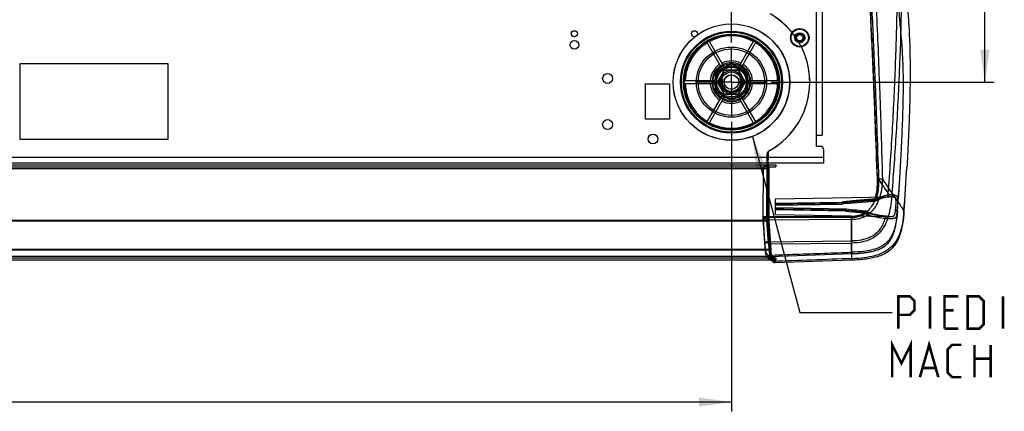
# Model space of a CAD drawing. Units: millimetres. Extents: x 0 to 420, y 0 to 297.
# Drawn here: x 207 to 314, y 104 to 147 of the extents above; entities that cross this region are included whole.
import ezdxf

# ---------------------------------------------------------------- set-up
doc = ezdxf.new("R2010")
doc.units = ezdxf.units.MM
doc.header["$LTSCALE"] = 23.1
doc.linetypes.add('CENTER', pattern=[0.6, 0.375, -0.075, 0.075, -0.075])
doc.linetypes.add('HIDDEN', pattern=[0.2, 0.1, -0.1])
doc.layers.get('0').update_dxf_attribs({"linetype": 'CONTINUOUS'})
doc.layers.add('ASSI', color=7, linetype='CONTINUOUS')
doc.layers.add('DEFAULT_2', color=8, linetype='HIDDEN')
doc.styles.get("Standard").update_dxf_attribs({"font": 'txt', "width": 0.85})
doc.dimstyles.new('DIMSTYLE_1', dxfattribs={"dimtxt": 3.5, "dimasz": 3.5, "dimexe": 1, "dimexo": 0.5, "dimgap": 0.875, "dimtad": 1, "dimlfac": 5, "dimdsep": 46, "dimtxsty": 'STANDARD', "dimblk": '_FILLED', "dimblk1": '_FILLED', "dimblk2": '_FILLED', "dimcen": 0.09, "dimadec": 0, "dimazin": 0, "dimtp": 0.5, "dimtm": 0.5, "dimtfac": 1, "dimtofl": 0, "dimtmove": 0, "dimatfit": 3, "dimldrblk": '_FILLED', "dimfxl": 1, "dimtolj": 1, "dimarcsym": 0})
doc.dimstyles.new('DIMSTYLE_2', dxfattribs={"dimtxt": 3.5, "dimasz": 3.5, "dimexe": 1, "dimexo": 0.5, "dimgap": 0.875, "dimtad": 1, "dimlfac": 5, "dimdsep": 46, "dimtxsty": 'STANDARD', "dimblk": '_FILLED', "dimblk1": '_FILLED', "dimblk2": '_FILLED', "dimcen": 0.09, "dimadec": 0, "dimazin": 0, "dimtp": 0.1, "dimtm": 0.1, "dimtfac": 1, "dimtofl": 0, "dimtmove": 0, "dimatfit": 3, "dimldrblk": '_FILLED', "dimfxl": 1, "dimtolj": 1, "dimarcsym": 0})
doc.dimstyles.new('DIMSTYLE_4', dxfattribs={"dimtxt": 3.5, "dimasz": 3.5, "dimexe": 1, "dimexo": 0.5, "dimgap": 0.875, "dimtad": 1, "dimlfac": 5, "dimdsep": 46, "dimtxsty": 'STANDARD', "dimblk": '_FILLED', "dimblk1": '_FILLED', "dimblk2": '_FILLED', "dimcen": 0.09, "dimadec": 0, "dimazin": 0, "dimtp": 0.8, "dimtm": 0.8, "dimtfac": 1, "dimtofl": 0, "dimtmove": 0, "dimatfit": 3, "dimldrblk": '_FILLED', "dimfxl": 1, "dimtolj": 1, "dimarcsym": 0})
doc.dimstyles.get("Standard").update_dxf_attribs({"dimtxt": 3.5, "dimasz": 3.5, "dimexe": 1, "dimexo": 0.5, "dimtad": 1, "dimdsep": 46, "dimtxsty": 'STANDARD', "dimblk": '_FILLED', "dimblk1": '_FILLED', "dimblk2": '_FILLED', "dimcen": 0.09, "dimadec": 0, "dimazin": 0, "dimtol": 1, "dimtp": 0.1, "dimtm": 0.1, "dimtfac": 1, "dimtofl": 0, "dimtmove": 0, "dimatfit": 3, "dimldrblk": '_FILLED', "dimfxl": 1, "dimtolj": 1, "dimarcsym": 0})

# ---------------------------------------------------------------- blocks, each defined once
blk = doc.blocks.new('_FILLED')
at = {"color": 0, "linetype": 'BYBLOCK'}
blk.add_solid([(0, 0), (-1, 0.143), (-1, -0.143)], dxfattribs=at)
blk = doc.blocks.new('*D5')
at = {"color": 2, "linetype": 'CONTINUOUS'}
for p, q in [((116.4, 135.53), (116.4, 104.18)), ((284.4, 135.53), (284.4, 104.18)), ((116.4, 105.18), (200.4, 105.18)), ((284.4, 105.18), (200.4, 105.18))]:
    blk.add_line(p, q, dxfattribs=at)
at = {"color": 2, "linetype": 'CONTINUOUS', "xscale": 3.5, "yscale": 3.5, "zscale": 3.5, "rotation": 180}
blk.add_blockref('_FILLED', (116.4, 105.18), dxfattribs=at)
at = {"color": 2, "linetype": 'CONTINUOUS', "xscale": 3.5, "yscale": 3.5, "zscale": 3.5}
blk.add_blockref('_FILLED', (284.4, 105.18), dxfattribs=at)
blk = doc.blocks.new('*D6')
at = {"color": 2, "linetype": 'CONTINUOUS'}
for p, q in [((291.4, 204.63), (312.84, 204.63)), ((311.84, 204.63), (311.84, 172.23)), ((311.84, 139.83), (311.84, 172.23)), ((288.7, 139.83), (312.84, 139.83))]:
    blk.add_line(p, q, dxfattribs=at)
at = {"color": 2, "linetype": 'CONTINUOUS', "xscale": 3.5, "yscale": 3.5, "zscale": 3.5}
for p, rotation in [((311.84, 204.63), 90), ((311.84, 139.83), 270)]:
    blk.add_blockref('_FILLED', p, dxfattribs=dict(at, rotation=rotation))
blk = doc.blocks.new('*D7')
at = {"color": 2, "linetype": 'CONTINUOUS'}
for p, q in [((285.6, 198.83), (285.6, 184.28)), ((284.4, 144.13), (284.4, 186.28)), ((284.4, 185.28), (275.33, 185.28)), ((275.33, 185.28), (285, 185.28)), ((290.6, 185.28), (285, 185.28)), ((285.6, 185.28), (290.6, 185.28))]:
    blk.add_line(p, q, dxfattribs=at)
at = {"color": 2, "linetype": 'CONTINUOUS', "xscale": 3.5, "yscale": 3.5, "zscale": 3.5}
blk.add_blockref('_FILLED', (284.4, 185.28), dxfattribs=at)
at = {"color": 2, "linetype": 'CONTINUOUS', "xscale": 3.5, "yscale": 3.5, "zscale": 3.5, "rotation": 180}
blk.add_blockref('_FILLED', (285.6, 185.28), dxfattribs=at)

msp = doc.modelspace()

# ---------------------------------------------------------------- linework, layer by layer
at = {"color": 9, "linetype": 'CONTINUOUS'}
for p, q in [((293.6015, 134.0745), (293.6015, 219.6749)), ((294.4015, 131.6745), (106.4015, 131.6745)), ((112.3537, 130.4745), (288.4494, 130.4745)), ((287.8251, 130.3677), (287.8788, 130.3677)), ((288.2173, 130.7673), (288.2764, 130.7673)), ((296.7935, 125.8731), (289.1767, 126.0097)), ((289.177, 126.7095), (296.3633, 126.8315)), ((112.3516, 124.8278), (288.4515, 124.8278)), ((112.3537, 124.8939), (288.4494, 124.8939)), ((288.4157, 124.7617), (112.3874, 124.7617)), ((288.3074, 125.2365), (287.8015, 125.2362)), ((288.314, 125.0226), (287.8079, 125.0288)), ((297.4119, 125.2768), (287.8552, 125.2288)), ((297.4118, 125.1727), (287.8584, 125.1248)), ((297.4363, 125.2913), (288.2311, 125.2451)), ((297.4361, 124.9444), (288.2415, 124.8982)), ((297.4106, 122.6372), (297.4118, 125.1727)), ((297.4349, 122.4088), (297.4361, 124.9444)), ((288.0321, 122.5349), (297.4106, 122.6372)), ((112.1411, 121.659), (288.662, 121.659)), ((288.6183, 121.7109), (112.1847, 121.7109)), ((288.4151, 122.3104), (297.4349, 122.4088)), ((297.434, 120.7136), (297.4349, 122.4088)), ((288.838, 120.7831), (111.9651, 120.7831)), ((111.9842, 120.9964), (288.8189, 120.9964)), ((297.4098, 121.256), (297.4099, 121.4056)), ((297.4339, 120.5504), (297.434, 120.7136))]:
    msp.add_line(p, q, dxfattribs=at)
at = {"color": 7, "linetype": 'CONTINUOUS'}
for p, q in [((294.226, 219.6359), (294.226, 134.0745)), ((281.6727, 144.261), (283.4752, 141.1391)), ((283.735, 141.2891), (281.9325, 144.411)), ((286.8705, 144.411), (285.0681, 141.2891)), ((285.3279, 141.1391), (287.1304, 144.261)), ((207.4015, 141.8345), (223.4015, 141.8345)), ((207.4015, 133.6345), (207.4015, 141.8345)), ((223.4015, 141.8345), (223.4015, 133.6345)), ((282.9015, 139.8345), (283.6515, 141.1336)), ((283.5968, 141.0408), (282.9546, 139.9283)), ((283.6515, 141.1336), (285.1515, 141.1336)), ((285.0438, 141.1345), (283.7593, 141.1345)), ((285.1515, 141.1336), (285.9015, 139.8345)), ((285.8485, 139.9283), (285.2062, 141.0408)), ((275.1015, 139.6645), (277.7015, 139.6645)), ((275.1015, 135.8045), (275.1015, 139.6645)), ((277.7015, 139.6645), (277.7015, 135.8045)), ((282.8086, 139.9845), (279.2037, 139.9845)), ((279.2037, 139.6845), (282.8086, 139.6845)), ((283.6515, 138.5355), (282.9015, 139.8345)), ((282.9546, 139.7408), (283.5968, 138.6283)), ((285.9015, 139.8345), (285.1515, 138.5355)), ((285.2062, 138.6283), (285.8485, 139.7408)), ((289.5994, 139.9845), (285.9945, 139.9845)), ((285.9945, 139.6845), (289.5994, 139.6845)), ((283.4752, 138.53), (281.6727, 135.4081)), ((281.9325, 135.2581), (283.735, 138.38)), ((285.1515, 138.5355), (283.6515, 138.5355)), ((283.7593, 138.5345), (285.0438, 138.5345)), ((285.0681, 138.38), (286.8705, 135.2581)), ((287.1304, 135.4081), (285.3279, 138.53)), ((277.7015, 135.8045), (275.1015, 135.8045)), ((223.4015, 133.6345), (207.4015, 133.6345)), ((293.6015, 134.0745), (294.226, 134.0745)), ((293.6015, 132.8745), (293.6015, 134.0745)), ((294.0015, 132.8745), (293.6015, 132.8745)), ((294.4015, 131.05), (294.4015, 132.4745)), ((288.2311, 125.2451), (288.2622, 132.0298)), ((288.3935, 130.7713), (288.3997, 132.1068)), ((294.4015, 131.05), (106.4015, 131.05)), ((111.5912, 130.8745), (289.2119, 130.8745)), ((111.5912, 130.6745), (289.2119, 130.6745)), ((287.8251, 130.3677), (287.8015, 125.2362)), ((287.8552, 125.2288), (287.8788, 130.3677)), ((288.3329, 130.7713), (288.2173, 130.7673)), ((288.3935, 130.7713), (288.2764, 130.7673)), ((288.3329, 130.7713), (288.3074, 125.2365)), ((288.3935, 130.7713), (288.3329, 130.7713)), ((288.4114, 124.8939), (288.4114, 130.4745)), ((288.4494, 130.4745), (288.4494, 124.8939)), ((289.2119, 130.8745), (289.2119, 130.6745)), ((289.1764, 125.5058), (289.1772, 127.2058)), ((289.1772, 127.2058), (301.5125, 127.4151)), ((296.8139, 126.0685), (289.1767, 126.2055)), ((289.1767, 126.2055), (289.1767, 126.2054)), ((289.1767, 126.0723), (289.1767, 126.2055)), ((289.1767, 126.2054), (296.8139, 126.0685)), ((289.1767, 126.2054), (289.1767, 126.0097)), ((289.177, 126.7095), (289.1769, 126.5055)), ((289.1769, 126.5055), (289.1769, 126.6389)), ((296.3597, 126.6274), (289.1769, 126.5055)), ((289.1769, 126.5055), (296.3597, 126.6274)), ((289.1769, 126.5055), (289.1769, 126.5055)), ((287.8079, 125.0288), (287.9813, 122.4411)), ((288.0321, 122.5349), (287.8584, 125.1248)), ((288.4151, 122.3104), (288.2415, 124.8982)), ((288.314, 125.0226), (288.4875, 122.4344)), ((288.6183, 121.7109), (288.4157, 124.7617)), ((288.4515, 124.8278), (288.662, 121.659)), ((289.1764, 125.5058), (301.4908, 125.2848)), ((288.4875, 122.4344), (287.9813, 122.4411)), ((289.2119, 120.753), (111.5912, 120.753)), ((289.2119, 120.5516), (111.5912, 120.5516)), ((288.8683, 120.7999), (288.3593, 120.8178)), ((288.5828, 120.9493), (288.5826, 120.665)), ((289.092, 120.6469), (288.5826, 120.665)), ((288.5828, 120.9493), (297.4098, 121.256)), ((288.8189, 120.9964), (289.2119, 120.753)), ((288.838, 120.7831), (289.2119, 120.5516)), ((289.092, 120.6469), (289.0918, 120.2606)), ((297.4339, 120.5504), (289.0918, 120.2606)), ((289.2119, 120.753), (289.2119, 120.5516))]:
    msp.add_line(p, q, dxfattribs=at)
at = {"color": 6, "linetype": 'CONTINUOUS'}
for p, q in [((284.4015, 141.8345), (282.6695, 140.8345)), ((286.1336, 140.8345), (284.4015, 141.8345)), ((282.6695, 140.8345), (282.6695, 138.8345)), ((286.1336, 138.8345), (286.1336, 140.8345)), ((284.4015, 137.8345), (282.6695, 138.8345)), ((286.1336, 138.8345), (284.4015, 137.8345))]:
    msp.add_line(p, q, dxfattribs=at)
at = {"color": 7, "linetype": 'CONTINUOUS'}
for points in [[(288.6108, 132.4635), (288.5847, 132.4486), (288.5585, 132.4338), (288.5323, 132.419), (288.5059, 132.4043), (288.4795, 132.3897)], [(296.7782, 126.6769), (297.1886, 126.7216), (297.6125, 126.764), (298.0496, 126.8043), (298.5, 126.843), (298.964, 126.8802), (299.4414, 126.9163), (299.9321, 126.9513)], [(299.9321, 126.9513), (299.9724, 126.9569), (300.0128, 126.968), (300.053, 126.9847)], [(300.0532, 126.985), (300.2436, 127.0746), (300.4299, 127.155), (300.6113, 127.2257), (300.7874, 127.2861), (300.9583, 127.3354), (301.1243, 127.3731), (301.2857, 127.3989)], [(301.2857, 127.3988), (301.3077, 127.4014), (301.3295, 127.4038), (301.351, 127.406), (301.3722, 127.4079)], [(301.3722, 127.4079), (301.4196, 127.4114), (301.4664, 127.4138), (301.5126, 127.4151)], [(296.7782, 126.6769), (296.3785, 126.6286), (296.3754, 126.6283), (296.3723, 126.628), (296.3691, 126.6278), (296.366, 126.6276), (296.3628, 126.6275), (296.3597, 126.6274)], [(298.8751, 125.8702), (298.5535, 125.8968), (298.2409, 125.9239), (297.9373, 125.9515), (297.6426, 125.9796), (297.3569, 126.0083), (297.0806, 126.0376), (296.8139, 126.0674)], [(299.0094, 125.8279), (298.9809, 125.8436), (298.9508, 125.8553), (298.9152, 125.8646), (298.8751, 125.8702)], [(300.9782, 125.3197), (300.8469, 125.3348), (300.7173, 125.3516), (300.5898, 125.3701), (300.4643, 125.39), (300.341, 125.4113), (300.2201, 125.434), (300.1016, 125.4579), (299.9857, 125.4831), (299.8725, 125.5096), (299.7624, 125.5375), (299.6556, 125.5668), (299.5522, 125.5975), (299.4524, 125.6298), (299.3569, 125.6636), (299.2664, 125.699), (299.1782, 125.7373), (299.0914, 125.7802), (299.009, 125.8276)], [(301.4922, 125.2848), (301.4247, 125.2866), (301.3547, 125.2896), (301.2828, 125.2936), (301.209, 125.2987), (301.1336, 125.3047), (301.0567, 125.3117), (300.9781, 125.3197)]]:
    msp.add_lwpolyline(points, dxfattribs=at)
at = {"color": 2, "linetype": 'CONTINUOUS', "const_width": 0.28}
for points in [[(302.4706, 113.13), (302.4706, 116.63), (303.7206, 116.63), (304.2206, 116.13), (304.2206, 115.13), (303.7206, 114.63), (302.4706, 114.63)], [(305.8873, 113.13), (305.8873, 116.63)], [(307.4706, 113.13), (307.4706, 116.63), (308.9706, 116.63)], [(309.9706, 113.13), (309.9706, 116.63), (311.2206, 116.63), (311.7206, 116.13), (311.7206, 113.63), (311.2206, 113.13), (309.9706, 113.13)], [(313.8039, 113.13), (313.8039, 116.63)], [(308.4706, 115.13), (307.4706, 115.13)], [(307.4706, 113.13), (308.9706, 113.13)], [(301.8039, 107.88), (301.8039, 111.38), (302.8039, 109.38), (303.8039, 111.38), (303.8039, 107.88)], [(304.8039, 107.88), (305.8039, 111.38), (306.8039, 107.88)], [(309.3039, 107.88), (308.3039, 107.88), (307.8039, 108.38), (307.8039, 110.88), (308.3039, 111.38), (309.3039, 111.38)], [(310.7206, 107.88), (310.7206, 111.38)], [(312.4706, 111.38), (312.4706, 107.88)], [(310.7206, 109.88), (312.4706, 109.88)], [(305.1372, 108.88), (306.4706, 108.88)]]:
    msp.add_lwpolyline(points, dxfattribs=at)
at = {"color": 7, "linetype": 'CONTINUOUS'}
for centre, radius in [((284.4015, 139.8345), 6.3096), ((284.4015, 139.8345), 6.3), ((267.4015, 145.0745), 0.32), ((284.4015, 139.8345), 5.2), ((280.4015, 145.0745), 0.32), ((291.8015, 144.6345), 1), ((291.8015, 144.6345), 0.54), ((291.8015, 144.6345), 0.48), ((291.8015, 144.6345), 0.34), ((267.4015, 143.8745), 0.47), ((271.0015, 140.2345), 0.54), ((284.4015, 139.8345), 1.6), ((284.4015, 139.8345), 1.247), ((284.4015, 139.8345), 1.1), ((284.4015, 139.8345), 0.8), ((271.0015, 135.2345), 0.54), ((275.9015, 133.6745), 0.53)]:
    msp.add_circle(centre, radius, dxfattribs=at)
at = {"color": 9, "linetype": 'CONTINUOUS'}
for radius in [5.5166, 5.4186, 5.18, 5.08, 2, 1.8]:
    msp.add_circle((284.4015, 139.8345), radius, dxfattribs=at)
at = {"color": 6, "linetype": 'CONTINUOUS'}
for radius in [3.8, 3.6, 1.7321, 0.7816]:
    msp.add_circle((284.4015, 139.8345), radius, dxfattribs=at)
at = {"color": 7, "linetype": 'CONTINUOUS'}
for centre, radius, start, end in [((284.3834, 139.8377), 8.5, 298.808806, 60.338029), ((284.3834, 139.8378), 8.5, 299.822782, 58.089588), ((284.4015, 139.8345), 2.1, 64.096044, 115.903956), ((284.4015, 139.8345), 2.1, 124.096044, 175.903956), ((284.4015, 139.8345), 1.45, 116.291555, 123.708445), ((284.4015, 139.8345), 1.45, 56.291555, 63.708445), ((284.4015, 139.8345), 2.1, 4.096044, 55.903956), ((284.4015, 139.8345), 2.1, 184.096044, 235.903956), ((284.4015, 139.8345), 1.45, 176.291555, 183.708445), ((284.4015, 139.8345), 2.1, 304.096044, 355.903956), ((284.4015, 139.8345), 1.45, 356.291555, 3.708445), ((284.4015, 139.8345), 1.45, 236.291555, 243.708445), ((284.4015, 139.8345), 1.45, 296.291555, 303.708445), ((284.4015, 139.8345), 2.1, 244.096044, 295.903956), ((294.0015, 132.4745), 0.4, 0, 90), ((6.836, 147.6459), 296.3542, 355.760502, 356.713374), ((7.2949, 147.6205), 296.5948, 355.758486, 356.742069), ((291.1075, 124.5964), 4.6723, 233.97112, 237.289812), ((291.5866, 124.1723), 4.6395, 234.049475, 237.47031)]:
    msp.add_arc(centre, radius, start, end, dxfattribs=at)
at = {"color": 9, "linetype": 'CONTINUOUS'}
for centre, radius, start, end in [((284.4015, 139.8345), 5, 121.719131, 178.280869), ((284.4015, 139.8345), 5, 61.719131, 118.280869), ((284.4015, 139.8345), 5, 1.719131, 58.280869), ((284.4015, 139.8345), 2.3, 63.739335, 116.260665), ((284.4015, 139.8345), 2.3, 123.739335, 176.260665), ((284.4015, 139.8345), 2.1, 115.903956, 124.096044), ((284.4015, 139.8345), 2.1, 55.903956, 64.096044), ((284.4015, 139.8345), 2.3, 3.739335, 56.260665), ((284.4015, 139.8345), 5, 181.719131, 238.280869), ((284.4015, 139.8345), 2.3, 183.739335, 236.260665), ((284.4015, 139.8345), 2.1, 175.903956, 184.096044), ((284.4015, 139.8345), 2.3, 303.739335, 356.260665), ((284.4015, 139.8345), 2.1, 0, 4.096044), ((284.4015, 139.8345), 2.1, 355.903956, 360), ((284.4015, 139.8345), 5, 301.719131, 358.280869), ((284.4015, 139.8345), 2.1, 235.903956, 244.096044), ((284.4015, 139.8345), 2.3, 243.739335, 296.260665), ((284.4015, 139.8345), 2.1, 295.903956, 304.096044), ((284.4015, 139.8345), 5, 241.719131, 298.280869), ((283.9771, 139.8444), 8.9123, 298.738201, 299.750908), ((-14.3437, 149.9739), 317.6343, 355.639444, 356.514547), ((-14.3294, 149.9718), 318.3197, 355.64009, 356.542073), ((379.6407, 181.7716), 95.0956, 213.488251, 214.62108), ((379.5355, 181.4582), 94.4723, 213.491983, 214.627009), ((301.5767, 124.4806), 2.9356, 94.258854, 96.106937), ((274.8423, 128.8902), 26.5664, 357.228051, 357.534604), ((301.7163, 125.1396), 2.4889, 95.589917, 97.818771), ((286.2675, 117.3232), 18.3627, 34.094792, 34.5898), ((300.0263, 125.5563), 2.36, 4.408163, 6.499827), ((269.9153, 125.1311), 27.5215, 359.611169, 0.333514), ((300.6583, 125.5005), 2.4261, 4.339643, 6.445782), ((388.1253, -2618.2822), 2740.4968, 91.8964361, 92.0757403)]:
    msp.add_arc(centre, radius, start, end, dxfattribs=at)
at = {"color": 6, "linetype": 'CONTINUOUS'}
msp.add_arc((284.4015, 139.8345), 1, 195, 255, dxfattribs=at)
at = {"color": 7, "linetype": 'CONTINUOUS'}
for centre, major_axis, ratio, start_param, end_param in [((288.2298, 130.3675), (0.3994, 0.0665), 0.98761879, 1.43870538, 2.97394233), ((288.2891, 130.3675), (0.4091, 0.032), 0.97465262, 1.52585633, 3.06109328), ((288.4873, 130.4745), (0, 0.4), 0.18967511, 0, 1.57079633), ((288.4873, 130.4745), (0, 0.2), 0.18967511, 0, 1.57079633), ((287.914, 125.223), (0.0002, 0.3), 0.19580568, 1.55138717, 1.90444639), ((288.4268, 125.2256), (0.0008, 1), 0.19580568, 1.55138717, 1.90444639), ((288.4873, 124.8939), (0, 0.4), 0.18967511, 1.57079633, 1.90764487), ((288.4873, 124.8939), (0, 0.2), 0.18967511, -4.71238898, -4.37554043), ((288.869, 122.1736), (0, 1.4), 0.18967511, -4.37554043, -3.25852971), ((288.841, 121.9895), (0, 1), 0.18967511, -4.37554043, -3.25852971)]:
    msp.add_ellipse(centre, major_axis=major_axis, ratio=ratio, start_param=start_param, end_param=end_param, dxfattribs=at)
at = {"color": 9, "linetype": 'CONTINUOUS'}
for points, knots in [([(299.0394, 154.5873), (299.2238, 151.5439), (299.5404, 145.6977), (299.9043, 137.2712), (300.0962, 131.8894), (300.1867, 129.3114)], [0, 0, 0, 0, 0.36150292, 0.6941513, 1, 1, 1, 1]), ([(299.7174, 154.6228), (299.892, 151.5763), (300.188, 145.7247), (300.5149, 137.2917), (300.6761, 131.9065), (300.7491, 129.3272)], [0, 0, 0, 0, 0.36159062, 0.69425195, 1, 1, 1, 1]), ([(301.7971, 127.7813), (301.9742, 129.9869), (302.2895, 134.4012), (302.7303, 142.979), (302.8788, 149.3547), (302.9186, 153.5179)], [0, 0, 0, 0, 0.25763184, 0.51523914, 1, 1, 1, 1]), ([(299.3813, 148.043), (299.4962, 145.8245), (299.6999, 141.5254), (299.951, 135.2762), (300.0938, 131.2461), (300.1622, 129.2969)], [0, 0, 0, 0, 0.35520456, 0.68815104, 1, 1, 1, 1]), ([(299.5781, 148.0476), (299.6903, 145.8289), (299.8887, 141.5298), (300.1308, 135.2807), (300.2665, 131.2507), (300.3309, 129.3017)], [0, 0, 0, 0, 0.35522564, 0.68816328, 1, 1, 1, 1]), ([(301.384, 127.7475), (301.5567, 130.1426), (301.8659, 134.7859), (302.1802, 141.539), (302.3106, 145.896), (302.3494, 148.0023)], [0, 0, 0, 0, 0.35522561, 0.68836032, 1, 1, 1, 1]), ([(300.7491, 129.3273), (300.7406, 128.9468), (300.6822, 128.2232), (300.4316, 127.2194), (300.0357, 126.3825), (299.5259, 125.7315), (298.9181, 125.2696), (298.2105, 124.9976), (297.7013, 124.9457), (297.4361, 124.9444)], [0, 0, 0, 0, 0.18579552, 0.35300846, 0.50237053, 0.63449999, 0.75286208, 0.87054113, 1, 1, 1, 1]), ([(300.1867, 129.3114), (300.1993, 128.9541), (300.1914, 128.2809), (300.0361, 127.3419), (299.7231, 126.5659), (299.2845, 125.9768), (298.7531, 125.5685), (298.1267, 125.3338), (297.675, 125.2925), (297.4363, 125.2913)], [0, 0, 0, 0, 0.19364179, 0.36368645, 0.5125822, 0.64246288, 0.75684808, 0.87069099, 1, 1, 1, 1]), ([(300.1622, 129.2969), (300.1715, 129.0334), (300.1715, 128.5288), (300.0998, 127.8093), (299.9936, 127.3617), (299.9252, 127.155)], [0, 0, 0, 0, 0.3653166, 0.69835764, 1, 1, 1, 1]), ([(300.331, 129.3017), (300.3357, 129.0381), (300.3256, 128.5306), (300.2373, 127.8056), (300.1211, 127.353), (300.0484, 127.1432)], [0, 0, 0, 0, 0.36160515, 0.69540652, 1, 1, 1, 1]), ([(300.3311, 129.3016), (300.3137, 129.3013), (300.2774, 129.3004), (300.2212, 129.2988), (300.1822, 129.2976), (300.1623, 129.2969)], [0, 0, 0, 0, 0.30780258, 0.64579406, 1, 1, 1, 1]), ([(300.7491, 129.3273), (300.6915, 129.3261), (300.5706, 129.3232), (300.3831, 129.3179), (300.2532, 129.3137), (300.1867, 129.3114)], [0, 0, 0, 0, 0.30721098, 0.64511831, 1, 1, 1, 1]), ([(299.9216, 127.0215), (299.7848, 127.0133), (299.5222, 126.9973), (299.144, 126.9731), (298.7963, 126.9499), (298.4768, 126.9277), (298.1833, 126.9065), (297.9133, 126.8861), (297.6645, 126.8665), (297.4346, 126.8477), (297.2215, 126.8295), (297.0235, 126.8119), (296.8395, 126.7948), (296.6687, 126.7783), (296.5102, 126.7624), (296.4086, 126.7518), (296.3598, 126.7465)], [0, 0, 0, 0, 0.11507718, 0.22094286, 0.31825327, 0.40766241, 0.48982378, 0.56539062, 0.6350159, 0.69935389, 0.75906323, 0.81461211, 0.86626628, 0.91423672, 0.95874162, 1, 1, 1, 1]), ([(299.9252, 127.155), (299.7884, 127.1455), (299.5258, 127.1269), (299.1475, 127.0988), (298.7998, 127.0717), (298.4804, 127.0458), (298.1868, 127.0208), (297.9168, 126.9969), (297.6681, 126.9738), (297.4382, 126.9516), (297.2251, 126.9301), (297.0271, 126.9092), (296.843, 126.889), (296.6722, 126.8694), (296.5137, 126.8504), (296.4121, 126.8377), (296.3633, 126.8315)], [0, 0, 0, 0, 0.11501551, 0.22083235, 0.31810573, 0.40748866, 0.48963373, 0.5651933, 0.63481956, 0.69916612, 0.75889116, 0.81446248, 0.86614544, 0.91415067, 0.95869597, 1, 1, 1, 1]), ([(301.7975, 127.7805), (301.7664, 127.3749), (301.6859, 126.6085), (301.4748, 125.5336), (301.1615, 124.6017), (300.7232, 123.8158), (300.1351, 123.187), (299.3824, 122.7341), (298.463, 122.466), (297.7933, 122.4127), (297.4349, 122.4088)], [0, 0, 0, 0, 0.15572808, 0.2947019, 0.41856489, 0.53064057, 0.63658145, 0.74433478, 0.86279292, 1, 1, 1, 1]), ([(299.9216, 127.0215), (299.9238, 127.0002), (299.9325, 126.9129), (299.933, 127.0737), (299.9279, 127.1165), (299.9252, 127.155)], [0, 0, 0, 0, 0.24591222, 0.55763577, 1, 1, 1, 1]), ([(300.0485, 127.1432), (300.0222, 127.1433), (299.9809, 127.146), (299.94, 127.1522), (299.9252, 127.155)], [0, 0, 0, 0, 0.63598299, 1, 1, 1, 1]), ([(301.2644, 127.3995), (301.1747, 127.3899), (301.003, 127.3634), (300.7588, 127.3066), (300.5359, 127.2416), (300.3318, 127.1732), (300.1444, 127.104), (300.0254, 127.0565), (299.9684, 127.0329)], [0, 0, 0, 0, 0.20035652, 0.3850573, 0.55650311, 0.715576, 0.8629591, 1, 1, 1, 1]), ([(299.9684, 127.0329), (299.9842, 127.0144), (300.0272, 126.9547), (300.0916, 127.063), (300.0596, 127.1136), (300.0485, 127.1432)], [0, 0, 0, 0, 0.29406506, 0.61725689, 1, 1, 1, 1]), ([(301.3776, 127.6054), (301.286, 127.5927), (301.1102, 127.5582), (300.8605, 127.486), (300.6318, 127.4041), (300.4219, 127.3181), (300.2291, 127.2316), (300.1069, 127.1725), (300.0484, 127.1432)], [0, 0, 0, 0, 0.19635984, 0.37958101, 0.55141381, 0.7118984, 0.86107315, 1, 1, 1, 1]), ([(301.2644, 127.3995), (301.2863, 127.3955), (301.3422, 127.4169), (301.3778, 127.503), (301.3814, 127.5691), (301.3776, 127.6054)], [0, 0, 0, 0, 0.25305612, 0.5854027, 1, 1, 1, 1]), ([(301.3587, 127.408), (301.381, 127.4057), (301.4352, 127.4305), (301.4717, 127.5148), (301.4768, 127.5809), (301.4738, 127.6167)], [0, 0, 0, 0, 0.25567694, 0.59113237, 1, 1, 1, 1]), ([(302.1661, 125.9678), (302.1734, 126.0378), (302.1862, 126.1729), (302.2028, 126.3665), (302.2156, 126.5411), (302.2248, 126.6948), (302.2302, 126.8274), (302.2314, 126.9398), (302.2282, 127.0336), (302.2199, 127.1111), (302.2059, 127.1754), (302.1853, 127.2299), (302.155, 127.2766), (302.1116, 127.3148), (302.0565, 127.3439), (301.9931, 127.3664), (301.9239, 127.3837), (301.85, 127.3967), (301.7721, 127.4061), (301.6915, 127.4122), (301.6092, 127.4154), (301.5261, 127.4157), (301.4425, 127.4134), (301.3867, 127.4101), (301.3587, 127.408)], [0, 0, 0, 0, 0.09833666, 0.18936785, 0.27106373, 0.34268999, 0.4042541, 0.45633866, 0.49951781, 0.53507372, 0.56497623, 0.59120796, 0.61591819, 0.64190494, 0.67091731, 0.70241668, 0.73552168, 0.77041306, 0.80710446, 0.84491463, 0.88327861, 0.92195461, 0.96085618, 1, 1, 1, 1]), ([(302.3615, 125.8832), (302.369, 125.9663), (302.3821, 126.1266), (302.3986, 126.3562), (302.4114, 126.5635), (302.4205, 126.7461), (302.4257, 126.9038), (302.4266, 127.0378), (302.4228, 127.1499), (302.4131, 127.243), (302.3969, 127.3208), (302.3727, 127.3878), (302.335, 127.4461), (302.2807, 127.4941), (302.2139, 127.5314), (302.1401, 127.5608), (302.0622, 127.5832), (301.9814, 127.6001), (301.8982, 127.6122), (301.8137, 127.6202), (301.7287, 127.6245), (301.6436, 127.6253), (301.5586, 127.6228), (301.5021, 127.6191), (301.4738, 127.6167)], [0, 0, 0, 0, 0.10093581, 0.19442393, 0.27839246, 0.35207939, 0.41550548, 0.46927428, 0.51403543, 0.55104075, 0.58233494, 0.61004329, 0.63670772, 0.6653576, 0.69663765, 0.72885386, 0.76128288, 0.79455464, 0.8286035, 0.8628888, 0.89719964, 0.93146456, 0.96570618, 1, 1, 1, 1]), ([(301.7977, 127.7804), (302.0019, 127.485), (302.2889, 127.0756), (302.6345, 126.5745), (302.817, 126.3029), (302.9422, 126.1002), (303.0323, 125.9365), (303.0627, 125.8299), (303.0691, 125.773)], [0, 0, 0, 0, 0.4515897, 0.62856397, 0.76541984, 0.86292309, 0.92800815, 1, 1, 1, 1]), ([(289.1767, 126.0723), (289.9888, 126.0595), (291.644, 126.0333), (294.1832, 125.9927), (295.9101, 125.9649), (296.7941, 125.9505)], [0, 0, 0, 0, 0.31986182, 0.65184787, 1, 1, 1, 1]), ([(296.3598, 126.7465), (295.6008, 126.735), (294.045, 126.7114), (291.6508, 126.6755), (290.0154, 126.6513), (289.1769, 126.6389)], [0, 0, 0, 0, 0.31697273, 0.64981057, 1, 1, 1, 1]), ([(296.3598, 126.7465), (296.36, 126.7222), (296.3488, 126.6942), (296.3751, 126.628), (296.3597, 126.6274)], [0, 0, 0, 0, 0.61259674, 1, 1, 1, 1]), ([(296.3598, 126.7465), (296.3634, 126.7141), (296.3761, 126.604), (296.3809, 126.7447), (296.364, 126.7864), (296.3587, 126.8274)], [0, 0, 0, 0, 0.35338316, 0.55206895, 1, 1, 1, 1]), ([(296.3633, 126.8315), (296.3636, 126.814), (296.3654, 126.7786), (296.3577, 126.7193), (296.3939, 126.6277), (296.3597, 126.6274)], [0, 0, 0, 0, 0.25732451, 0.49805759, 1, 1, 1, 1]), ([(296.7941, 125.9505), (296.9997, 125.9304), (297.4339, 125.8911), (298.1234, 125.8354), (298.6074, 125.8001), (298.8625, 125.7824)], [0, 0, 0, 0, 0.29852941, 0.63025759, 1, 1, 1, 1]), ([(296.7976, 125.873), (297.0031, 125.8493), (297.4372, 125.8025), (298.1267, 125.7369), (298.6108, 125.6957), (298.866, 125.6749)], [0, 0, 0, 0, 0.29864346, 0.63036716, 1, 1, 1, 1]), ([(302.3712, 125.8236), (302.3407, 125.4211), (302.2556, 124.6909), (302.0103, 123.7127), (301.6477, 122.9481), (301.1546, 122.367), (300.5065, 121.9412), (299.6702, 121.6511), (298.6186, 121.4705), (297.8389, 121.4196), (297.4099, 121.4056)], [0, 0, 0, 0, 0.15824198, 0.28763636, 0.39377341, 0.4870881, 0.58270505, 0.69408589, 0.83171469, 1, 1, 1, 1]), ([(298.8625, 125.7824), (298.8652, 125.8078), (298.8734, 125.9018), (298.8755, 125.7552), (298.8691, 125.7139), (298.866, 125.6749)], [0, 0, 0, 0, 0.29419652, 0.54997298, 1, 1, 1, 1]), ([(298.9053, 125.7724), (298.9235, 125.792), (298.9484, 125.8224), (299.0199, 125.8378), (299.0253, 125.7626), (298.9971, 125.6944), (298.9666, 125.6363), (298.9467, 125.607)], [0, 0, 0, 0, 0.22247468, 0.34174539, 0.47173525, 0.70546816, 1, 1, 1, 1]), ([(300.9607, 125.3166), (300.9927, 125.3136), (301.058, 125.3079), (301.1572, 125.3003), (301.2589, 125.2937), (301.3618, 125.2885), (301.464, 125.285), (301.5617, 125.2837), (301.6514, 125.2848), (301.7322, 125.2886), (301.8049, 125.2953), (301.8696, 125.3056), (301.9252, 125.321), (301.9709, 125.3443), (302.0082, 125.3756), (302.0393, 125.4155), (302.0661, 125.466), (302.09, 125.5299), (302.1118, 125.6104), (302.132, 125.7101), (302.1509, 125.8313), (302.161, 125.9197), (302.1661, 125.9678)], [0, 0, 0, 0, 0.05722442, 0.11638183, 0.17692809, 0.23825149, 0.29954944, 0.3586684, 0.41191828, 0.45886341, 0.50239194, 0.54168079, 0.57518767, 0.60441636, 0.6321944, 0.66105957, 0.69385071, 0.73336428, 0.78209849, 0.84191302, 0.91403771, 1, 1, 1, 1]), ([(301.0319, 125.0979), (301.065, 125.095), (301.1324, 125.0894), (301.2353, 125.0823), (301.3413, 125.0762), (301.4496, 125.0716), (301.5583, 125.0689), (301.6641, 125.0685), (301.7634, 125.0703), (301.8553, 125.0749), (301.9412, 125.0822), (302.0208, 125.094), (302.0915, 125.1078), (302.1499, 125.1331), (302.1944, 125.1705), (302.2294, 125.2184), (302.2585, 125.2791), (302.2837, 125.356), (302.3063, 125.453), (302.3271, 125.5731), (302.3463, 125.719), (302.3569, 125.8253), (302.362, 125.8832)], [0, 0, 0, 0, 0.05180786, 0.10557013, 0.1609128, 0.21740493, 0.27451981, 0.33059678, 0.38241106, 0.42933708, 0.47423851, 0.51679192, 0.5547901, 0.58634755, 0.61489294, 0.64440504, 0.67822624, 0.71936845, 0.77047443, 0.83340851, 0.90939277, 1, 1, 1, 1]), ([(302.1661, 125.9678), (302.1987, 125.965), (302.2574, 125.9544), (302.3251, 125.9307), (302.3605, 125.8984), (302.3615, 125.8832)], [0, 0, 0, 0, 0.44302016, 0.79301368, 1, 1, 1, 1]), ([(301.0321, 125.0979), (300.972, 124.8905), (300.833, 124.4966), (300.5094, 123.903), (300.0181, 123.3593), (299.3029, 122.9352), (298.4134, 122.6888), (297.7622, 122.641), (297.4106, 122.6372)], [0, 0, 0, 0, 0.13596991, 0.26204821, 0.42374529, 0.59084794, 0.77853298, 1, 1, 1, 1]), ([(298.9467, 125.607), (298.8423, 125.5353), (298.6201, 125.408), (298.2521, 125.2721), (297.8459, 125.19), (297.5607, 125.1735), (297.4118, 125.1727)], [0, 0, 0, 0, 0.2347022, 0.47213804, 0.72402029, 1, 1, 1, 1]), ([(298.866, 125.6749), (298.7672, 125.6089), (298.5566, 125.4918), (298.2082, 125.3672), (297.8231, 125.2926), (297.5529, 125.2775), (297.4119, 125.2768)], [0, 0, 0, 0, 0.23306181, 0.47048861, 0.72314983, 1, 1, 1, 1]), ([(303.0691, 125.7729), (303.0366, 125.3447), (302.9445, 124.551), (302.6661, 123.4611), (302.2325, 122.5616), (301.6242, 121.8505), (300.8351, 121.3305), (299.8693, 120.985), (298.7172, 120.7818), (297.8838, 120.7283), (297.434, 120.7136)], [0, 0, 0, 0, 0.14869861, 0.27609772, 0.38781426, 0.49142378, 0.59608614, 0.71122007, 0.84418479, 1, 1, 1, 1]), ([(298.866, 125.6749), (298.8801, 125.6657), (298.9084, 125.6447), (298.9349, 125.6211), (298.9467, 125.607)], [0, 0, 0, 0, 0.47830879, 1, 1, 1, 1]), ([(298.9053, 125.7724), (298.9611, 125.7428), (299.0829, 125.6886), (299.2808, 125.6197), (299.502, 125.5567), (299.7462, 125.4987), (300.014, 125.4452), (300.3064, 125.396), (300.6244, 125.3516), (300.8456, 125.3271), (300.9607, 125.3166)], [0, 0, 0, 0, 0.08962942, 0.18861756, 0.29712167, 0.41559978, 0.54455288, 0.68449484, 0.83605656, 1, 1, 1, 1]), ([(298.9467, 125.607), (299.0026, 125.5727), (299.1251, 125.5098), (299.3253, 125.4302), (299.5488, 125.3582), (299.7958, 125.2928), (300.0671, 125.2332), (300.3641, 125.1795), (300.6883, 125.1325), (300.9143, 125.108), (301.0321, 125.0979)], [0, 0, 0, 0, 0.09107012, 0.19057468, 0.29895991, 0.41691978, 0.54518386, 0.68453191, 0.83583493, 1, 1, 1, 1]), ([(300.9607, 125.3166), (300.9753, 125.3232), (301.0274, 125.2951), (301.0351, 125.2054), (301.0372, 125.1374), (301.0319, 125.0979)], [0, 0, 0, 0, 0.18896008, 0.5319239, 1, 1, 1, 1]), ([(297.4099, 121.4056), (297.4101, 121.4333), (297.4096, 121.4938), (297.4106, 121.5842), (297.4098, 121.6974), (297.4104, 121.8896), (297.4102, 122.2098), (297.4105, 122.4793), (297.4106, 122.6372)], [0, 0, 0, 0, 0.06760561, 0.14732855, 0.22008302, 0.34349271, 0.61548019, 1, 1, 1, 1]), ([(288.3702, 121.0949), (289.3746, 121.1291), (291.3835, 121.1967), (294.3966, 121.3038), (296.4055, 121.3714), (297.4099, 121.4056)], [0, 0, 0, 0, 0.33333218, 0.66666923, 1, 1, 1, 1])]:
    msp.add_open_spline(points, degree=3, knots=knots, dxfattribs=at)
at = {"color": 7, "linetype": 'CONTINUOUS'}
for points, knots in [([(302.9193, 153.5243), (303.0162, 152.6141), (303.2121, 150.7746), (303.4742, 148.0114), (303.6592, 145.2616), (303.7478, 142.5531), (303.7526, 139.7955), (303.6922, 136.9028), (303.576, 133.8691), (303.4697, 131.8093), (303.4111, 130.7798)], [0, 0, 0, 0, 0.12051284, 0.24356892, 0.36540882, 0.48331311, 0.6002993, 0.72844629, 0.86422543, 1, 1, 1, 1]), ([(302.7036, 130.6711), (302.7368, 131.2509), (302.7966, 132.3522), (302.8714, 133.9231), (302.9294, 135.3373), (302.9727, 136.6131), (303.0022, 137.7716), (303.0191, 138.8414), (303.0241, 139.8578), (303.0141, 140.8529), (302.9858, 141.8443), (302.9377, 142.8356), (302.8742, 143.8255), (302.7964, 144.8195), (302.7064, 145.8343), (302.6055, 146.8964), (302.5334, 147.6235), (302.4957, 148)], [0, 0, 0, 0, 0.10037247, 0.19063736, 0.27183984, 0.34502383, 0.41127823, 0.47214725, 0.52996302, 0.58695525, 0.64414137, 0.70137906, 0.75850509, 0.81559284, 0.87370924, 0.93459793, 1, 1, 1, 1]), ([(288.4799, 132.3899), (288.4366, 132.366), (288.3579, 132.3029), (288.2808, 132.1752), (288.2625, 132.0776), (288.2622, 132.0298)], [0, 0, 0, 0, 0.33797265, 0.67339027, 1, 1, 1, 1]), ([(288.3997, 132.1068), (288.3999, 132.1538), (288.4177, 132.2498), (288.4923, 132.3762), (288.5689, 132.4395), (288.6111, 132.4637)], [0, 0, 0, 0, 0.32623258, 0.66186149, 1, 1, 1, 1]), ([(296.8139, 126.0685), (296.8467, 126.0677), (296.7912, 125.9543), (296.7986, 125.9053), (296.7935, 125.8731)], [0, 0, 0, 0, 0.50153218, 1, 1, 1, 1]), ([(287.8015, 125.2362), (287.8014, 125.2136), (287.8016, 125.1678), (287.8038, 125.0987), (287.8063, 125.0522), (287.8079, 125.0288)], [0, 0, 0, 0, 0.32677507, 0.66100822, 1, 1, 1, 1]), ([(288.3074, 125.2365), (288.3073, 125.2131), (288.3076, 125.1658), (288.3098, 125.0945), (288.3124, 125.0466), (288.314, 125.0226)], [0, 0, 0, 0, 0.32761919, 0.66234343, 1, 1, 1, 1]), ([(297.4098, 121.256), (297.5618, 121.2613), (297.8635, 121.2749), (298.3104, 121.3061), (298.7483, 121.3503), (299.1831, 121.4112), (299.6285, 121.4968), (300.0974, 121.6234), (300.5869, 121.8156), (301.062, 122.1035), (301.4648, 122.501), (301.7636, 122.9711), (301.9786, 123.4772), (302.1329, 124.0077), (302.2463, 124.5634), (302.3279, 125.1428), (302.3646, 125.5378), (302.3794, 125.7377)], [0, 0, 0, 0, 0.05879801, 0.11680054, 0.17321255, 0.22898429, 0.28656454, 0.34848058, 0.41661443, 0.48929793, 0.56178511, 0.63332506, 0.70331696, 0.77379034, 0.84665342, 0.92247099, 1, 1, 1, 1]), ([(303.0775, 125.6841), (303.0572, 125.4104), (303.0044, 124.8702), (302.8757, 124.0899), (302.6886, 123.3732), (302.4303, 122.7231), (302.0757, 122.1306), (301.5949, 121.6172), (301.0071, 121.2276), (300.3677, 120.9609), (299.6992, 120.7824), (298.9959, 120.6636), (298.2372, 120.5872), (297.7104, 120.56), (297.4339, 120.5504)], [0, 0, 0, 0, 0.09373564, 0.18519602, 0.26980202, 0.34613871, 0.42336327, 0.50421447, 0.58412189, 0.66223463, 0.73978632, 0.81991304, 0.90554711, 1, 1, 1, 1]), ([(287.9813, 122.4411), (287.9855, 122.391), (287.9965, 122.2525), (288.0127, 122.0246), (288.0306, 121.7591), (288.0537, 121.5066), (288.0866, 121.2875), (288.1325, 121.1174), (288.1853, 120.9965), (288.2406, 120.9123), (288.2963, 120.8535), (288.3378, 120.8255), (288.3593, 120.8178)], [0, 0, 0, 0, 0.08771165, 0.24262823, 0.39896986, 0.55225422, 0.68528102, 0.78527141, 0.85879949, 0.91471229, 0.96022343, 1, 1, 1, 1]), ([(288.3702, 121.0949), (288.3514, 121.1085), (288.3129, 121.1379), (288.2549, 121.1919), (288.208, 121.2546), (288.169, 121.3315), (288.136, 121.4327), (288.1121, 121.5813), (288.09, 121.7739), (288.0699, 122.0026), (288.0506, 122.2599), (288.0384, 122.4404), (288.0321, 122.5349)], [0, 0, 0, 0, 0.04562868, 0.09505791, 0.15508524, 0.19828851, 0.26393138, 0.36309254, 0.49336155, 0.64469651, 0.81395889, 1, 1, 1, 1]), ([(288.4151, 122.3104), (288.4226, 122.1985), (288.4373, 121.9824), (288.4613, 121.6689), (288.4885, 121.3774), (288.5214, 121.1146), (288.5621, 120.8932), (288.6144, 120.7239), (288.6737, 120.605), (288.7357, 120.5234), (288.7985, 120.4642), (288.8416, 120.4318), (288.8628, 120.4164)], [0, 0, 0, 0, 0.16794404, 0.32455511, 0.47112896, 0.60656472, 0.72129844, 0.80798028, 0.87108842, 0.91935119, 0.96070024, 1, 1, 1, 1]), ([(288.4875, 122.4344), (288.4965, 122.3255), (288.513, 122.1068), (288.5342, 121.782), (288.5611, 121.48), (288.6019, 121.2287), (288.6603, 121.0453), (288.7264, 120.9231), (288.7937, 120.8446), (288.8434, 120.8088), (288.8683, 120.7999)], [0, 0, 0, 0, 0.18947409, 0.38050087, 0.56441181, 0.71522799, 0.82118972, 0.89673888, 0.9541507, 1, 1, 1, 1]), ([(288.5828, 120.9493), (288.559, 120.9647), (288.5114, 120.9959), (288.4405, 121.0445), (288.3936, 121.0779), (288.3702, 121.0949)], [0, 0, 0, 0, 0.32935578, 0.66265777, 1, 1, 1, 1]), ([(288.8683, 120.7999), (288.8929, 120.7819), (288.9423, 120.7467), (289.0169, 120.6957), (289.0669, 120.6629), (289.092, 120.6469)], [0, 0, 0, 0, 0.33752676, 0.67083219, 1, 1, 1, 1])]:
    msp.add_open_spline(points, degree=3, knots=knots, dxfattribs=at)
at = {"color": 9, "linetype": 'CONTINUOUS'}
for points in [[(299.9684, 127.0329), (299.9536, 127.0268), (299.9377, 127.0225), (299.9216, 127.0215)], [(298.8625, 125.7824), (298.8771, 125.7814), (298.8923, 125.7792), (298.9053, 125.7724)], [(302.3615, 125.8833), (302.3658, 125.8635), (302.3689, 125.8435), (302.3712, 125.8234)], [(297.4118, 125.1727), (297.412, 125.1957), (297.4121, 125.2186), (297.412, 125.2416)]]:
    msp.add_open_spline(points, degree=3, dxfattribs=at)
at = {"color": 7, "linetype": 'CONTINUOUS'}
msp.add_open_spline([(296.7941, 125.9506), (296.7978, 125.979), (296.7777, 126.0379), (296.8064, 126.0358)], degree=3, dxfattribs=at)
at = {"layer": 'ASSI', "color": 7, "linetype": 'CENTER'}
for q in [(284.4015, 143.6345), (280.6015, 139.8345), (288.2015, 139.8345), (284.4015, 136.0345)]:
    msp.add_line((284.4015, 139.8345), q, dxfattribs=at)
at = {"layer": 'ASSI', "color": 7, "linetype": 'CONTINUOUS'}
for p, q in [((275.1015, 139.6645), (277.7015, 139.6645)), ((275.1015, 135.8045), (275.1015, 139.6645)), ((277.7015, 139.6645), (277.7015, 135.8045)), ((277.7015, 135.8045), (275.1015, 135.8045))]:
    msp.add_line(p, q, dxfattribs=at)
at = {"layer": 'ASSI', "color": 9, "linetype": 'CONTINUOUS'}
for radius in [1, 0.9543, 0.94]:
    msp.add_circle((291.8015, 144.6345), radius, dxfattribs=at)
at = {"layer": 'ASSI', "color": 7, "linetype": 'CONTINUOUS'}
for centre, radius in [((291.8015, 144.6345), 0.54), ((291.8015, 144.6345), 0.48), ((291.8015, 144.6345), 0.34), ((267.4015, 143.8745), 0.47), ((284.4015, 139.8345), 0.8)]:
    msp.add_circle(centre, radius, dxfattribs=at)
at = {"layer": 'DEFAULT_2', "color": 8, "linetype": 'HIDDEN'}
msp.add_arc((284.4015, 139.8345), 1, 255, 195, dxfattribs=at)

# ---------------------------------------------------------------- dimensions: what is measured, and where the dimension line sits
at = {"color": 2, "linetype": 'CONTINUOUS'}
for base, p1, p2, angle, dimstyle, picture, middle in [((311.8437, 204.6345), (288.2015, 139.8345), (290.9015, 204.6345), 90, 'DIMSTYLE_1', '*D6', (311.8437, 168.2345)), ((284.4015, 185.2824), (285.6015, 199.3345), (284.4015, 143.6345), 180, 'DIMSTYLE_2', '*D7', (275.3332, 185.2824))]:
    dim = msp.add_linear_dim(base=base, p1=p1, p2=p2, angle=angle, dimstyle=dimstyle, dxfattribs=at)
    dim.commit()
    dim.dimension.update_dxf_attribs({"geometry": picture, "text_midpoint": middle, "dimtype": 160})
dim = msp.add_linear_dim(base=(284.4015, 105.1828), p1=(116.4015, 136.0345), p2=(284.4015, 136.0345), dimstyle='DIMSTYLE_4', dxfattribs=at)
dim.commit()
dim.dimension.update_dxf_attribs({"geometry": '*D5', "text_midpoint": (196.2765, 105.1828), "dimtype": 160})

# ---------------------------------------------------------------- leaders
msp.add_leader([(286.6708, 133.9574), (291.8039, 114.88), (301.8039, 114.88)], dimstyle='STANDARD', override={"dimtad": 0}, dxfattribs=at)

doc.saveas('drawing.dxf')
